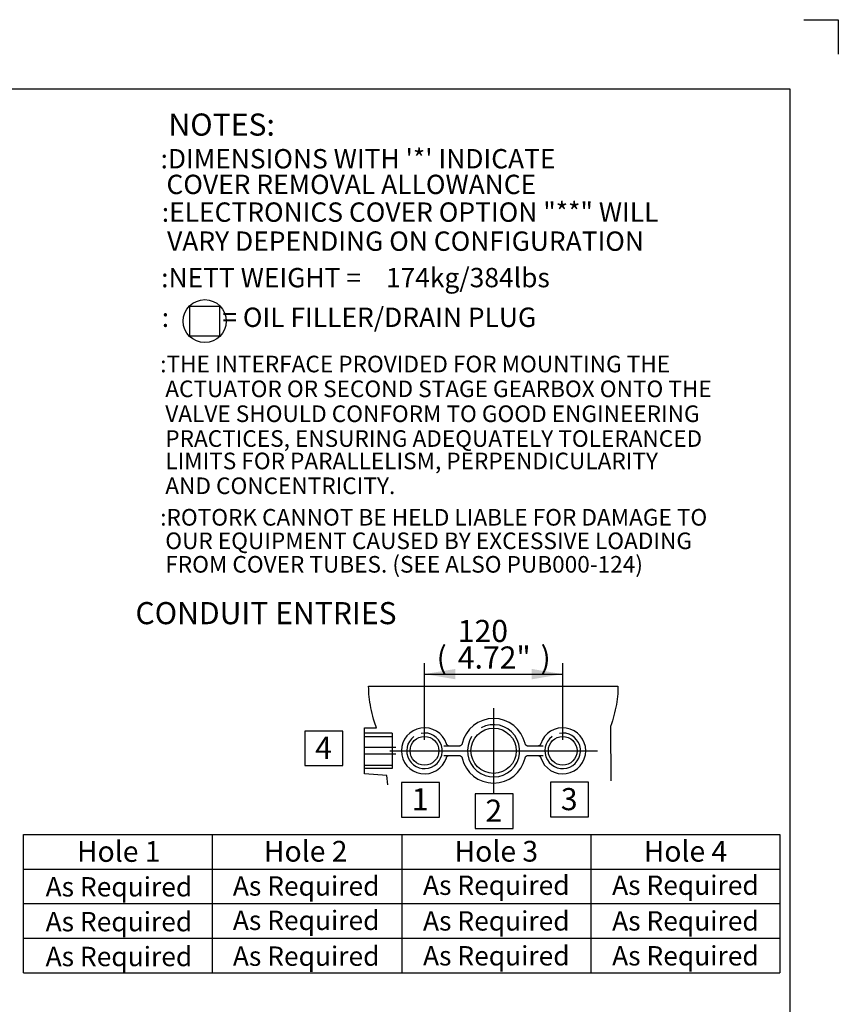
# Paper-space layout 'Sheet1' of a CAD drawing. Units: millimetres. Extents: x 0 to 594, y 0 to 420.
# Drawn here: x 476 to 594, y 278 to 420 of the extents above; entities that cross this region are included whole.
import ezdxf
from ezdxf.enums import TextEntityAlignment as Align
from ezdxf.lldxf.tags import DXFTag

# ---------------------------------------------------------------- set-up
doc = ezdxf.new("R2010")
doc.units = ezdxf.units.MM
for name, color, linetype in [('11', 7, 'Continuous'), ('6', 7, 'Continuous'), ('Default', 7, 'Continuous')]:
    doc.layers.add(name, color=color, linetype=linetype)
doc.styles.add('SEACAD_Arial', font='arial.ttf')
tags = doc.linetypes.add('DASHDOT2', pattern=[12.7, 6.35, -3.175, 0, -3.175]).pattern_tags.tags
tags[10:11] = [DXFTag(74, 4), DXFTag(75, 0), DXFTag(340, '0'), DXFTag(46, 0.0), DXFTag(50, 0.0), DXFTag(44, 0.0), DXFTag(45, 0.0)]
tags[8:9] = [DXFTag(74, 4), DXFTag(75, 0), DXFTag(340, '0'), DXFTag(46, 0.0), DXFTag(50, 0.0), DXFTag(44, 0.0), DXFTag(45, 0.0)]
tags[6:7] = [DXFTag(74, 4), DXFTag(75, 0), DXFTag(340, '0'), DXFTag(46, 0.0), DXFTag(50, 0.0), DXFTag(44, 0.0), DXFTag(45, 0.0)]
tags[4:5] = [DXFTag(74, 4), DXFTag(75, 0), DXFTag(340, '0'), DXFTag(46, 0.0), DXFTag(50, 0.0), DXFTag(44, 0.0), DXFTag(45, 0.0)]
tags = doc.linetypes.add('HIDDEN2', pattern=[4.7625, 3.175, -1.5875]).pattern_tags.tags
tags[6:7] = [DXFTag(74, 4), DXFTag(75, 0), DXFTag(340, '0'), DXFTag(46, 0.0), DXFTag(50, 0.0), DXFTag(44, 0.0), DXFTag(45, 0.0)]
tags[4:5] = [DXFTag(74, 4), DXFTag(75, 0), DXFTag(340, '0'), DXFTag(46, 0.0), DXFTag(50, 0.0), DXFTag(44, 0.0), DXFTag(45, 0.0)]

# ---------------------------------------------------------------- blocks, each defined once
blk = doc.blocks.new('SEANNOT_GROUP16')
at = {"layer": 'Default', "color": 7, "linetype": 'Continuous', "style": 'SEACAD_Arial'}
blk.add_text('174kg/384lbs', height=2.8, dxfattribs=at).set_placement((-57.45, -24.9), align=Align.TOP_LEFT)
blk = doc.blocks.new('Notes-Mturn')
at = {"layer": '11', "color": 7, "linetype": 'Continuous'}
for p, q in [((-85.82, -30.44), (-81.5, -30.44)), ((-85.82, -34.76), (-85.82, -30.44)), ((-81.5, -30.44), (-81.5, -34.76)), ((-81.5, -34.76), (-85.82, -34.76))]:
    blk.add_line(p, q, dxfattribs=at)
blk.add_circle((-83.66, -32.6), 3.11, dxfattribs=at)
at = {"layer": 'Default'}
blk.add_blockref('SEANNOT_GROUP16', (0, 0), dxfattribs=at)
at = {"layer": '11', "color": 7, "linetype": 'Continuous', "style": 'SEACAD_Arial'}
blk.add_text('%%uNOTES:', height=3.2, dxfattribs=at).set_placement((-88.91, -2.57), align=Align.TOP_LEFT)
at = {"layer": '6', "color": 7, "linetype": 'Continuous', "style": 'SEACAD_Arial'}
for s, height, p in [(":DIMENSIONS WITH '*' INDICATE", 2.8, (-90.05, -7.71)), (' COVER REMOVAL ALLOWANCE', 2.8, (-90.05, -11.42)), (':ELECTRONICS COVER OPTION "**" WILL', 2.8, (-89.87, -15.43)), (' VARY DEPENDING ON CONFIGURATION', 2.8, (-89.96, -19.63)), (':NETT WEIGHT =', 2.8, (-89.96, -24.91)), (':         = OIL FILLER/DRAIN PLUG', 2.8, (-89.88, -30.64)), (':THE INTERFACE PROVIDED FOR MOUNTING THE', 2.4, (-90.1, -37.6)), (' ACTUATOR OR SECOND STAGE GEARBOX ONTO THE', 2.4, (-90.1, -41.19)), (' VALVE SHOULD CONFORM TO GOOD ENGINEERING', 2.4, (-90.1, -44.79)), (' PRACTICES, ENSURING ADEQUATELY TOLERANCED', 2.4, (-90.1, -48.38)), (' LIMITS FOR PARALLELISM, PERPENDICULARITY', 2.4, (-90.1, -51.62)), (' AND CONCENTRICITY.', 2.4, (-90.1, -55.21)), (':ROTORK CANNOT BE HELD LIABLE FOR DAMAGE TO', 2.4, (-90.1, -59.77)), (' OUR EQUIPMENT CAUSED BY EXCESSIVE LOADING', 2.4, (-90.1, -63.17)), (' FROM COVER TUBES. (SEE ALSO PUB000-124)', 2.4, (-90.1, -66.57))]:
    blk.add_text(s, height=height, dxfattribs=at).set_placement(p, align=Align.TOP_LEFT)
blk = doc.blocks.new('SEANNOT_GROUP28')
at = {"layer": 'Default', "color": 7, "linetype": 'Continuous', "style": 'SEACAD_Arial'}
blk.add_text('As Required', height=2.8, dxfattribs=at).set_placement((506.41, 296.11), align=Align.TOP_LEFT)
blk = doc.blocks.new('SEANNOT_GROUP29')
at = {"layer": 'Default', "color": 7, "linetype": 'Continuous', "style": 'SEACAD_Arial'}
blk.add_text('As Required', height=2.8, dxfattribs=at).set_placement((506.41, 291.14), align=Align.TOP_LEFT)
blk = doc.blocks.new('SEANNOT_GROUP30')
at = {"layer": 'Default', "color": 7, "linetype": 'Continuous', "style": 'SEACAD_Arial'}
blk.add_text('As Required', height=2.8, dxfattribs=at).set_placement((506.41, 285.96), align=Align.TOP_LEFT)
blk = doc.blocks.new('SEANNOT_GROUP31')
at = {"layer": 'Default', "color": 7, "linetype": 'Continuous', "style": 'SEACAD_Arial'}
blk.add_text('As Required', height=2.8, dxfattribs=at).set_placement((479.32, 295.99), align=Align.TOP_LEFT)
blk = doc.blocks.new('SEANNOT_GROUP32')
at = {"layer": 'Default', "color": 7, "linetype": 'Continuous', "style": 'SEACAD_Arial'}
blk.add_text('As Required', height=2.8, dxfattribs=at).set_placement((479.32, 290.95), align=Align.TOP_LEFT)
blk = doc.blocks.new('SEANNOT_GROUP33')
at = {"layer": 'Default', "color": 7, "linetype": 'Continuous', "style": 'SEACAD_Arial'}
blk.add_text('As Required', height=2.8, dxfattribs=at).set_placement((479.32, 285.91), align=Align.TOP_LEFT)
blk = doc.blocks.new('SEANNOT_GROUP34')
at = {"layer": 'Default', "color": 7, "linetype": 'Continuous', "style": 'SEACAD_Arial'}
blk.add_text('As Required', height=2.8, dxfattribs=at).set_placement((533.92, 296.22), align=Align.TOP_LEFT)
blk = doc.blocks.new('SEANNOT_GROUP35')
at = {"layer": 'Default', "color": 7, "linetype": 'Continuous', "style": 'SEACAD_Arial'}
blk.add_text('As Required', height=2.8, dxfattribs=at).set_placement((533.92, 291.06), align=Align.TOP_LEFT)
blk = doc.blocks.new('SEANNOT_GROUP36')
at = {"layer": 'Default', "color": 7, "linetype": 'Continuous', "style": 'SEACAD_Arial'}
blk.add_text('As Required', height=2.8, dxfattribs=at).set_placement((533.92, 286.01), align=Align.TOP_LEFT)
blk = doc.blocks.new('SEANNOT_GROUP37')
at = {"layer": 'Default', "color": 7, "linetype": 'Continuous', "style": 'SEACAD_Arial'}
blk.add_text('As Required', height=2.8, dxfattribs=at).set_placement((561.28, 296.22), align=Align.TOP_LEFT)
blk = doc.blocks.new('SEANNOT_GROUP38')
at = {"layer": 'Default', "color": 7, "linetype": 'Continuous', "style": 'SEACAD_Arial'}
blk.add_text('As Required', height=2.8, dxfattribs=at).set_placement((561.28, 291.06), align=Align.TOP_LEFT)
blk = doc.blocks.new('SEANNOT_GROUP39')
at = {"layer": 'Default', "color": 7, "linetype": 'Continuous', "style": 'SEACAD_Arial'}
blk.add_text('As Required', height=2.8, dxfattribs=at).set_placement((561.28, 286.01), align=Align.TOP_LEFT)
blk = doc.blocks.new('GDimGGroup5')
at = {"layer": 'Default', "linetype": 'Continuous'}
for points in [[(538.61, 326.1), (534.13, 325.35), (538.61, 324.6)], [(549.65, 326.1), (549.65, 324.6), (554.13, 325.35)]]:
    blk.add_hatch(color=7, dxfattribs=at).paths.add_polyline_path(points)
at = {"layer": 'Default', "color": 7, "linetype": 'Continuous'}
for p, q in [((534.13, 315.86), (534.13, 326.95)), ((554.13, 315.86), (554.13, 326.95)), ((534.13, 325.35), (554.13, 325.35))]:
    blk.add_line(p, q, dxfattribs=at)
at = {"layer": 'Default', "color": 7, "linetype": 'Continuous', "style": 'SEACAD_Arial'}
for s, p in [('120', (538.95, 333.19)), ('(', (535.89, 329.35)), ('4.72"', (538.95, 329.35)), (')', (550.92, 329.35))]:
    blk.add_text(s, height=3.2, dxfattribs=at).set_placement(p, align=Align.TOP_LEFT)

psp = doc.layouts.new('Sheet1')

# ---------------------------------------------------------------- linework, layer by layer
at = {"layer": '11', "color": 7, "linetype": 'Continuous'}
for p, q in [((526.06, 323.22), (526.05, 323.6)), ((526.05, 323.6), (544.13, 323.6)), ((544.13, 323.6), (562.12, 323.6)), ((562.12, 323.6), (562.1, 322.86)), ((526.07, 322.84), (526.06, 323.22)), ((526.1, 322.46), (526.07, 322.84)), ((526.13, 322.07), (526.1, 322.46)), ((526.18, 321.68), (526.13, 322.07)), ((562.04, 322.11), (562, 321.73)), ((562.08, 322.49), (562.04, 322.11)), ((562.1, 322.86), (562.08, 322.49)), ((526.23, 321.28), (526.18, 321.68)), ((526.3, 320.88), (526.23, 321.28)), ((526.38, 320.48), (526.3, 320.88)), ((526.46, 320.07), (526.38, 320.48)), ((561.81, 320.56), (561.73, 320.17)), ((561.89, 320.95), (561.81, 320.56)), ((561.95, 321.34), (561.89, 320.95)), ((562, 321.73), (561.95, 321.34)), ((526.56, 319.66), (526.46, 320.07)), ((526.67, 319.25), (526.56, 319.66)), ((526.78, 318.83), (526.67, 319.25)), ((561.54, 319.37), (561.44, 318.97)), ((561.64, 319.77), (561.54, 319.37)), ((561.73, 320.17), (561.64, 319.77)), ((525.47, 310.93), (525.47, 317.57)), ((525.47, 317.57), (527.19, 317.57)), ((526.91, 318.41), (526.78, 318.83)), ((527.19, 317.57), (526.91, 318.41)), ((561.19, 318.16), (561.06, 317.76)), ((561.06, 317.76), (561.11, 309.93)), ((561.32, 318.57), (561.19, 318.16)), ((561.44, 318.97), (561.32, 318.57)), ((525.47, 314.77), (530.01, 314.77)), ((539.1, 314.93), (536.95, 314.93)), ((537.32, 315.24), (537.31, 315.28)), ((537.34, 315.2), (537.32, 315.24)), ((537.36, 315.17), (537.34, 315.2)), ((537.38, 315.13), (537.36, 315.17)), ((537.41, 315.1), (537.38, 315.13)), ((537.44, 315.07), (537.41, 315.1)), ((537.47, 315.04), (537.44, 315.07)), ((537.51, 315.01), (537.47, 315.04)), ((537.55, 314.99), (537.51, 315.01)), ((537.58, 314.97), (537.55, 314.99)), ((537.62, 314.96), (537.58, 314.97)), ((537.67, 314.94), (537.62, 314.96)), ((537.71, 314.93), (537.67, 314.94)), ((537.79, 314.93), (537.71, 314.93)), ((539.14, 314.93), (539.1, 314.93)), ((539.19, 314.94), (539.14, 314.93)), ((539.23, 314.95), (539.19, 314.94)), ((539.27, 314.96), (539.23, 314.95)), ((539.31, 314.98), (539.27, 314.96)), ((539.35, 315), (539.31, 314.98)), ((539.39, 315.02), (539.35, 315)), ((539.43, 315.05), (539.39, 315.02)), ((539.46, 315.08), (539.43, 315.05)), ((539.49, 315.12), (539.46, 315.08)), ((539.52, 315.16), (539.49, 315.12)), ((539.54, 315.19), (539.52, 315.16)), ((539.56, 315.23), (539.54, 315.19)), ((539.59, 315.32), (539.56, 315.23)), ((548.69, 315.28), (548.68, 315.32)), ((548.71, 315.23), (548.69, 315.28)), ((548.73, 315.19), (548.71, 315.23)), ((548.75, 315.16), (548.73, 315.19)), ((548.77, 315.12), (548.75, 315.16)), ((548.81, 315.08), (548.77, 315.12)), ((548.84, 315.05), (548.81, 315.08)), ((548.87, 315.02), (548.84, 315.05)), ((548.91, 315), (548.87, 315.02)), ((548.95, 314.98), (548.91, 315)), ((549, 314.96), (548.95, 314.98)), ((549.04, 314.95), (549, 314.96)), ((549.08, 314.94), (549.04, 314.95)), ((549.17, 314.93), (549.08, 314.94)), ((551.32, 314.93), (549.17, 314.93)), ((550.52, 314.93), (550.48, 314.93)), ((550.56, 314.93), (550.52, 314.93)), ((550.6, 314.94), (550.56, 314.93)), ((550.64, 314.96), (550.6, 314.94)), ((550.68, 314.97), (550.64, 314.96)), ((550.72, 314.99), (550.68, 314.97)), ((550.76, 315.01), (550.72, 314.99)), ((550.79, 315.04), (550.76, 315.01)), ((550.83, 315.07), (550.79, 315.04)), ((550.86, 315.1), (550.83, 315.07)), ((550.88, 315.13), (550.86, 315.1)), ((550.91, 315.17), (550.88, 315.13)), ((550.93, 315.2), (550.91, 315.17)), ((550.96, 315.28), (550.93, 315.2)), ((530.01, 313.76), (525.47, 313.76)), ((536.95, 313.59), (539.1, 313.59)), ((537.31, 313.25), (537.34, 313.32)), ((537.34, 313.32), (537.36, 313.36)), ((537.36, 313.36), (537.38, 313.39)), ((537.38, 313.39), (537.41, 313.43)), ((537.41, 313.43), (537.44, 313.46)), ((537.44, 313.46), (537.47, 313.49)), ((537.47, 313.49), (537.51, 313.51)), ((537.51, 313.51), (537.55, 313.53)), ((537.55, 313.53), (537.58, 313.55)), ((537.58, 313.55), (537.62, 313.57)), ((537.62, 313.57), (537.67, 313.58)), ((537.67, 313.58), (537.71, 313.59)), ((537.71, 313.59), (537.75, 313.59)), ((537.75, 313.59), (537.79, 313.59)), ((539.1, 313.59), (539.19, 313.59)), ((539.19, 313.59), (539.23, 313.58)), ((539.23, 313.58), (539.27, 313.56)), ((539.27, 313.56), (539.31, 313.55)), ((539.31, 313.55), (539.35, 313.53)), ((539.35, 313.53), (539.39, 313.5)), ((539.39, 313.5), (539.43, 313.47)), ((539.43, 313.47), (539.46, 313.44)), ((539.46, 313.44), (539.49, 313.4)), ((539.49, 313.4), (539.52, 313.37)), ((539.52, 313.37), (539.54, 313.33)), ((539.54, 313.33), (539.56, 313.29)), ((548.71, 313.29), (548.73, 313.33)), ((548.73, 313.33), (548.75, 313.37)), ((548.75, 313.37), (548.77, 313.4)), ((548.77, 313.4), (548.81, 313.44)), ((548.81, 313.44), (548.84, 313.47)), ((548.84, 313.47), (548.87, 313.5)), ((548.87, 313.5), (548.91, 313.53)), ((548.91, 313.53), (548.95, 313.55)), ((548.95, 313.55), (549, 313.56)), ((549, 313.56), (549.04, 313.58)), ((549.04, 313.58), (549.08, 313.59)), ((549.08, 313.59), (549.13, 313.59)), ((549.13, 313.59), (549.17, 313.6)), ((549.17, 313.6), (551.32, 313.6)), ((550.48, 313.6), (550.56, 313.59)), ((550.56, 313.59), (550.6, 313.58)), ((550.6, 313.58), (550.64, 313.57)), ((550.64, 313.57), (550.68, 313.55)), ((550.68, 313.55), (550.72, 313.53)), ((550.72, 313.53), (550.76, 313.51)), ((550.76, 313.51), (550.79, 313.49)), ((550.79, 313.49), (550.83, 313.46)), ((550.83, 313.46), (550.86, 313.43)), ((550.86, 313.43), (550.88, 313.39)), ((550.88, 313.39), (550.91, 313.36)), ((550.91, 313.36), (550.93, 313.32)), ((550.93, 313.32), (550.95, 313.29)), ((539.56, 313.29), (539.58, 313.25)), ((539.58, 313.25), (539.59, 313.21)), ((548.68, 313.21), (548.71, 313.29)), ((550.95, 313.29), (550.96, 313.25)), ((528.7, 310.67), (525.47, 310.93)), ((528.82, 309.36), (528.7, 310.67)), ((476.12, 282.16), (476.12, 302.16)), ((503.48, 282.16), (503.48, 302.16)), ((530.84, 302.16), (530.84, 282.16)), ((558.19, 302.16), (558.19, 282.16)), ((585.55, 302.16), (585.55, 282.16))]:
    psp.add_line(p, q, dxfattribs=at)
at = {"layer": '11', "color": 7, "linetype": 'DASHDOT2'}
for p, q in [((544.13, 320.42), (544.13, 308.1)), ((529.13, 314.26), (559.14, 314.26))]:
    psp.add_line(p, q, dxfattribs=at)
at = {"layer": '11', "color": 7, "linetype": 'HIDDEN2'}
for p, q in [((529.47, 316.83), (525.47, 316.83)), ((525.47, 316.34), (529.47, 316.34)), ((529.47, 316.83), (529.47, 311.69)), ((525.47, 312.18), (529.47, 312.18)), ((529.47, 311.69), (525.47, 311.69))]:
    psp.add_line(p, q, dxfattribs=at)
at = {"layer": '11', "color": 7, "linetype": 'Continuous'}
for centre, radius in [((534.13, 314.26), 2.08), ((534.13, 314.26), 2.08), ((544.13, 314.26), 3.27), ((544.13, 314.26), 3.27), ((554.13, 314.26), 2.08), ((554.13, 314.26), 2.08)]:
    psp.add_circle(centre, radius, dxfattribs=at)
for centre, radius, start, end in [((534.13, 314.26), 3.33, 17.7195, 342.2805), ((544.13, 314.26), 4.67, 13.0504, 166.9496), ((544.13, 314.26), 3.78, 147.1441, 118.527), ((554.13, 314.26), 3.33, 197.7186, 162.2814), ((534.13, 314.26), 2.57, 126.8895, 100.7824), ((554.13, 314.26), 2.57, 126.8896, 100.7823), ((544.13, 314.26), 4.67, 193.0496, 346.9504)]:
    psp.add_arc(centre, radius, start, end, dxfattribs=at)
at = {"layer": '6', "color": 7, "linetype": 'Continuous'}
for points in [[(516.83, 317.12), (516.83, 312.11), (522.33, 312.11), (522.33, 317.12), (516.83, 317.12)], [(530.81, 309.69), (530.81, 304.68), (536.31, 304.68), (536.31, 309.69), (530.81, 309.69)], [(552.37, 309.7), (552.37, 304.69), (557.87, 304.69), (557.87, 309.7), (552.37, 309.7)], [(541.45, 308.03), (541.45, 303.02), (546.95, 303.02), (546.95, 308.03), (541.45, 308.03)]]:
    psp.add_lwpolyline(points, dxfattribs=at)
at = {"layer": 'Default', "color": 7, "linetype": 'Continuous'}
for p, q in [((589, 420), (594, 420)), ((594, 420), (594, 415)), ((14, 410), (587, 410)), ((587, 410), (587, 15)), ((476.12, 302.16), (585.55, 302.16)), ((476.12, 297.16), (585.55, 297.16)), ((476.12, 292.16), (585.55, 292.16)), ((476.12, 287.16), (585.55, 287.16)), ((476.12, 282.16), (585.55, 282.16))]:
    psp.add_line(p, q, dxfattribs=at)

# ---------------------------------------------------------------- block references
at = {"layer": 'Default', "color": 7}
psp.add_blockref('Notes-Mturn', (586, 409), dxfattribs=at)
at = {"layer": 'Default'}
for name in ['GDimGGroup5', 'SEANNOT_GROUP31', 'SEANNOT_GROUP28', 'SEANNOT_GROUP34', 'SEANNOT_GROUP37', 'SEANNOT_GROUP32', 'SEANNOT_GROUP29', 'SEANNOT_GROUP35', 'SEANNOT_GROUP38', 'SEANNOT_GROUP36', 'SEANNOT_GROUP39', 'SEANNOT_GROUP33', 'SEANNOT_GROUP30']:
    psp.add_blockref(name, (0, 0), dxfattribs=at)

# ---------------------------------------------------------------- texts
at = {"layer": '11', "color": 7, "linetype": 'Continuous', "style": 'SEACAD_Arial'}
for s, height, p in [('%%uCONDUIT ENTRIES', 3.2, (492.32, 335.77)), ('Hole 1', 3, (483.86, 301.2)), ('Hole 2', 3, (510.91, 301.23)), ('Hole 3', 3, (538.49, 301.23)), ('Hole 4', 3, (565.85, 301.23))]:
    psp.add_text(s, height=height, dxfattribs=at).set_placement(p, align=Align.TOP_LEFT)
at = {"layer": '6', "color": 7, "linetype": 'Continuous', "style": 'SEACAD_Arial'}
for s, p in [('4', (518.32, 316.29)), ('1', (532.3, 308.85)), ('3', (553.86, 308.87)), ('2', (542.95, 307.2))]:
    psp.add_text(s, height=3.2, dxfattribs=at).set_placement(p, align=Align.TOP_LEFT)

doc.saveas('drawing.dxf')
